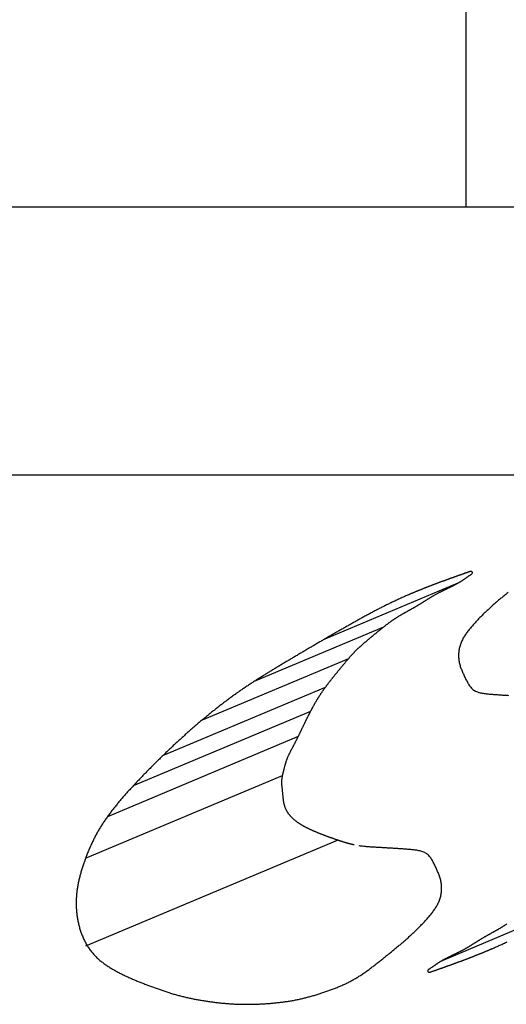
# Model space of a CAD drawing. Extents: x 0.8 to 33.8, y 0.5 to 21.5.
# Drawn here: x 24.8 to 25.2, y 3.8 to 4.8 of the extents above; entities that cross this region are included whole.
import ezdxf
from ezdxf.enums import TextEntityAlignment as Align

# ---------------------------------------------------------------- set-up
doc = ezdxf.new("R2010")
doc.units = 0
doc.header["$MEASUREMENT"] = 0
for name, color, linetype in [('4', 7, 'CONTINUOUS'), ('DIM', 2, 'CONTINUOUS'), ('READLINE', 1, 'CONTINUOUS'), ('TITLE', 1, 'CONTINUOUS'), ('TXT', 2, 'CONTINUOUS')]:
    doc.layers.add(name, color=color, linetype=linetype)
doc.styles.get("Standard").update_dxf_attribs({"font": 'monotxt.shx'})

# ---------------------------------------------------------------- blocks, each defined once
blk = doc.blocks.new('SDTIT00')
at = {"layer": 'DIM', "color": 2, "linetype": 'Continuous'}
for p, q in [((24.3187, 3.67805), (24.4429, 3.7302)), ((24.25352, 3.63891), (24.37345, 3.68927)), ((24.20413, 3.60247), (24.34074, 3.65983)), ((24.16769, 3.56951), (24.31913, 3.6331)), ((24.13985, 3.54114), (24.30529, 3.6106)), ((24.11571, 3.51235), (24.29371, 3.58709)), ((24.09506, 3.47326), (24.279, 3.5505)), ((24.09537, 3.39148), (24.33027, 3.49011)), ((24.55203, 3.42983), (24.42783, 3.37768))]:
    blk.add_line(p, q, dxfattribs=at)
for points in [[(24.47839, 3.39057), (24.48013, 3.39134, 0.001135), (24.48186, 3.39212, 0.00113), (24.48358, 3.39291, 0.001135), (24.48531, 3.39371, 0.00115), (24.48702, 3.39452, 0.001143), (24.48874, 3.39533, 0.001111)], [(24.48946, 3.72131, 0.000386), (24.48798, 3.72011, 0.000553), (24.48652, 3.71891, 0.000709), (24.48505, 3.7177, 0.000895), (24.48359, 3.71648, 0.00102), (24.48213, 3.71527, 0.001114), (24.48069, 3.71404, 0.001235), (24.47924, 3.71281, 0.001414), (24.47781, 3.71156, 0.001506), (24.47638, 3.71031, 0.001534), (24.47496, 3.70905, 0.001592), (24.47355, 3.70778, 0.001695), (24.47214, 3.7065, 0.001757), (24.47075, 3.70521, 0.001792), (24.46937, 3.70392, 0.001817), (24.46799, 3.70261, 0.001838), (24.46663, 3.70129, 0.001877), (24.46527, 3.69996, 0.001946), (24.46393, 3.69862, 0.002053), (24.46259, 3.69726, 0.002225), (24.46127, 3.6959, 0.002381), (24.45997, 3.69452, 0.002561), (24.45868, 3.69313, 0.002765), (24.4574, 3.69172, 0.003045), (24.45614, 3.6903, 0.003366), (24.45491, 3.68886, 0.003811), (24.45369, 3.6874, 0.004337), (24.45251, 3.68591, 0.005081), (24.45136, 3.6844, 0.006031), (24.45025, 3.68287, 0.007434), (24.44919, 3.68129, 0.008551), (24.44818, 3.67968, 0.009677), (24.44725, 3.67802, 0.010757), (24.44639, 3.67633, 0.012082), (24.44562, 3.6746, 0.013211), (24.44495, 3.67282, 0.014458), (24.44438, 3.67101, 0.015296), (24.44393, 3.66916, 0.015972), (24.4436, 3.66729, 0.015692), (24.44338, 3.66541, 0.014365), (24.44327, 3.66351, 0.013998), (24.44327, 3.66161, 0.014483), (24.44338, 3.65972, 0.014613), (24.4436, 3.65783, 0.01443), (24.44393, 3.65596, 0.014154), (24.44436, 3.65411, 0.013703), (24.44489, 3.65229, 0.013286), (24.44551, 3.6505, 0.012792), (24.44622, 3.64874, 0.009758), (24.44698, 3.647, 0.003378), (24.44775, 3.64526, 0.001182), (24.44853, 3.64353, 0.002599), (24.44933, 3.64181, 0.003549), (24.45016, 3.6401, 0.004277), (24.45103, 3.63841, 0.005758), (24.45194, 3.63675, 0.008372), (24.45292, 3.63512, 0.013018), (24.454, 3.63356, 0.020962), (24.45524, 3.63212, 0.027585), (24.45664, 3.63085, 0.035341), (24.45822, 3.6298, 0.035615), (24.45992, 3.62895, 0.028518), (24.4617, 3.62829, 0.023293), (24.46352, 3.62777, 0.017861), (24.46538, 3.62738, 0.013747), (24.46725, 3.62707, 0.009801), (24.46914, 3.62682, 0.007075), (24.47102, 3.62662, 0.004842), (24.47292, 3.62645, 0.003245), (24.47481, 3.6263, 0.001877), (24.4767, 3.62616, 0.001106), (24.47859, 3.62602, 0.000735), (24.48049, 3.62589, 0.000485), (24.48238, 3.62577, 0.000292), (24.48428, 3.62564, 0.000214), (24.48617, 3.62552, 0.00023), (24.48807, 3.6254, 0.000235), (24.48996, 3.62528, 0.000229)], [(24.34585, 3.4857), (24.345, 3.48589, -0.002288), (24.34415, 3.48609, -0.002322), (24.34331, 3.4863, -0.00229), (24.34246, 3.48651, -0.002185), (24.34162, 3.48673, -0.002044), (24.34078, 3.48696, -0.00183), (24.33994, 3.48719, -0.001724), (24.3391, 3.48743, -0.001698), (24.33826, 3.48768, -0.001609), (24.33743, 3.48793, -0.001436), (24.33659, 3.48818, -0.001305), (24.33576, 3.48844, -0.001181), (24.33493, 3.4887, -0.001109), (24.3341, 3.48897, -0.001071), (24.33327, 3.48924, -0.000984), (24.33244, 3.48951, -0.000823), (24.33162, 3.48979, -0.000707), (24.33079, 3.49006, -0.000606), (24.32996, 3.49034, -0.000538), (24.32914, 3.49062, -0.000488), (24.32831, 3.49091, -0.000458), (24.32749, 3.49119, -0.000442), (24.32667, 3.49148, -0.000454), (24.32584, 3.49176, -0.000498), (24.32502, 3.49205, -0.000542), (24.3242, 3.49234, -0.000597), (24.32338, 3.49263, -0.00063), (24.32256, 3.49293, -0.000651), (24.32174, 3.49323, -0.000657), (24.32092, 3.49353, -0.000651), (24.3201, 3.49383, -0.000653), (24.31929, 3.49413, -0.000662), (24.31847, 3.49444, -0.000682), (24.31765, 3.49474, -0.00072), (24.31684, 3.49505, -0.00077), (24.31602, 3.49537, -0.000846), (24.31521, 3.49568, -0.000887), (24.3144, 3.496, -0.000904), (24.31359, 3.49632, -0.000912), (24.31278, 3.49665, -0.000911), (24.31197, 3.49697, -0.000952), (24.31117, 3.49731, -0.001045), (24.31036, 3.49764, -0.001108), (24.30956, 3.49798, -0.001157), (24.30876, 3.49832, -0.00121), (24.30796, 3.49867, -0.00128), (24.30716, 3.49902, -0.001357), (24.30636, 3.49937, -0.001462), (24.30557, 3.49973, -0.00159), (24.30478, 3.50009, -0.001775), (24.30399, 3.50046, -0.001875), (24.3032, 3.50084, -0.001918), (24.30242, 3.50122, -0.001994), (24.30164, 3.50161, -0.002124), (24.30086, 3.50201, -0.002282), (24.30009, 3.50241, -0.002509), (24.29932, 3.50282, -0.002695), (24.29856, 3.50325, -0.00289), (24.2978, 3.50367, -0.003055), (24.29705, 3.50411, -0.003233), (24.2963, 3.50456, -0.003453), (24.29556, 3.50502, -0.003771), (24.29483, 3.50549, -0.003982), (24.2941, 3.50598, -0.004141), (24.29338, 3.50647, -0.004264), (24.29267, 3.50698, -0.004383), (24.29198, 3.5075, -0.004498), (24.29128, 3.50803, -0.004638), (24.29061, 3.50858, -0.004799), (24.28994, 3.50914, -0.005022), (24.28928, 3.50971, -0.005216), (24.28864, 3.5103, -0.005431), (24.288, 3.5109, -0.005661), (24.28739, 3.51152, -0.005964), (24.28679, 3.51215, -0.006315), (24.2862, 3.51279, -0.006806), (24.28564, 3.51346, -0.007285), (24.28509, 3.51414, -0.007879), (24.28457, 3.51483, -0.008315), (24.28407, 3.51555, -0.00871), (24.28359, 3.51628, -0.008931), (24.28315, 3.51703, -0.009034), (24.28273, 3.51779, -0.009175), (24.28234, 3.51857, -0.009392), (24.28198, 3.51937, -0.009294), (24.28165, 3.52017, -0.008857), (24.28134, 3.52099, -0.00846), (24.28107, 3.52182, -0.007998), (24.28082, 3.52265, -0.00756), (24.28059, 3.52349, -0.007032), (24.28039, 3.52434, -0.006742), (24.28021, 3.52519, -0.006614), (24.28005, 3.52605, -0.006169), (24.27992, 3.52691, -0.00529), (24.2798, 3.52778, -0.004416), (24.27969, 3.52864, -0.00332), (24.27959, 3.52951, -0.002433), (24.2795, 3.53037, -0.001529), (24.27942, 3.53124, -0.000968), (24.27933, 3.53211, -0.000608), (24.27925, 3.53298, -0.000342), (24.27917, 3.53384, -0.000105), (24.27909, 3.53471, 0.000067), (24.27901, 3.53558, 0.000218), (24.27893, 3.53645, 0.000379), (24.27885, 3.53732, 0.000591), (24.27876, 3.53818, 0.001009), (24.27867, 3.53905, 0.001739), (24.27857, 3.53992, 0.001406), (24.27847, 3.54078, -0.000077), (24.27838, 3.54165, -0.00246), (24.27829, 3.54252, -0.006357), (24.27824, 3.54339, -0.008839), (24.27822, 3.54426, -0.010559), (24.27824, 3.54513, -0.010995), (24.2783, 3.546, -0.010266), (24.27839, 3.54687, -0.008924), (24.2785, 3.54773, -0.006608), (24.27864, 3.54859, -0.00511), (24.27879, 3.54945, -0.004036), (24.27896, 3.5503, -0.003271), (24.27914, 3.55116, -0.002618), (24.27932, 3.55201, -0.002192), (24.27951, 3.55286, -0.001885), (24.27971, 3.55371, -0.00165), (24.27991, 3.55456, -0.001429), (24.28012, 3.5554, -0.001171), (24.28033, 3.55625, -0.00081), (24.28054, 3.5571, -0.000831), (24.28075, 3.55794, -0.00124), (24.28098, 3.55878, -0.001522), (24.2812, 3.55962, -0.001748), (24.28143, 3.56046, -0.002037), (24.28167, 3.5613, -0.002462), (24.28192, 3.56214, -0.002785), (24.28218, 3.56297, -0.003091), (24.28245, 3.5638, -0.003403), (24.28273, 3.56462, -0.003799), (24.28303, 3.56544, -0.004092), (24.28334, 3.56626, -0.004357), (24.28366, 3.56707, -0.00428), (24.284, 3.56787, -0.00384), (24.28434, 3.56867, -0.003511), (24.2847, 3.56947, -0.003208), (24.28507, 3.57026, -0.002925), (24.28545, 3.57104, -0.002589), (24.28583, 3.57182, -0.002231), (24.28623, 3.5726, -0.00176), (24.28662, 3.57338, -0.001435), (24.28702, 3.57415, -0.001174), (24.28742, 3.57493, -0.000931), (24.28783, 3.5757, -0.000643), (24.28824, 3.57647, -0.00039), (24.28865, 3.57724, -0.000105), (24.28905, 3.57801, 0.000069), (24.28946, 3.57878, 0.000175), (24.28987, 3.57955, 0.000326), (24.29028, 3.58032, 0.000559), (24.29068, 3.58109, 0.000649), (24.29108, 3.58187, 0.00062), (24.29148, 3.58264, 0.000722), (24.29188, 3.58342, 0.000982), (24.29227, 3.5842, 0.001021), (24.29266, 3.58497, 0.00085), (24.29305, 3.58575, 0.000734), (24.29344, 3.58654, 0.000643), (24.29382, 3.58732, 0.000611), (24.2942, 3.5881, 0.00063), (24.29459, 3.58889, 0.000512), (24.29496, 3.58967, 0.000225), (24.29534, 3.59046, 0.000174), (24.29572, 3.59124, 0.000346), (24.2961, 3.59203, 0.000307), (24.29647, 3.59281, 0.000047), (24.29685, 3.5936, -0.000041), (24.29723, 3.59439, 0.00002), (24.2976, 3.59517, -0.000012), (24.29798, 3.59596, -0.000148), (24.29836, 3.59674, -0.000227), (24.29874, 3.59753, -0.00027), (24.29912, 3.59831, -0.000302), (24.2995, 3.5991, -0.000331), (24.29988, 3.59988, -0.000383), (24.30026, 3.60067, -0.000471), (24.30064, 3.60145, -0.000503), (24.30103, 3.60223, -0.000485), (24.30141, 3.60301, -0.000531), (24.3018, 3.60379, -0.000653), (24.3022, 3.60457, -0.000589), (24.30259, 3.60535, -0.000323), (24.30298, 3.60613, -0.00036), (24.30338, 3.6069, -0.000711), (24.30377, 3.60768, -0.000703), (24.30417, 3.60845, -0.000334), (24.30457, 3.60923, -0.000294), (24.30497, 3.61, -0.000573), (24.30538, 3.61077, -0.00066), (24.30578, 3.61155, -0.000577), (24.30619, 3.61232, -0.000642), (24.3066, 3.61309, -0.000871), (24.30701, 3.61385, -0.000969), (24.30743, 3.61462, -0.000962), (24.30784, 3.61539, -0.000978), (24.30826, 3.61615, -0.001022), (24.30869, 3.61691, -0.001139), (24.30912, 3.61767, -0.001361), (24.30955, 3.61843, -0.001388), (24.30999, 3.61918, -0.001226), (24.31043, 3.61993, -0.001236), (24.31087, 3.62068, -0.001421), (24.31132, 3.62143, -0.001535), (24.31177, 3.62217, -0.001606), (24.31223, 3.62292, -0.001579), (24.31269, 3.62365, -0.00145), (24.31316, 3.62439, -0.001414), (24.31363, 3.62512, -0.001461), (24.31411, 3.62585, -0.001461), (24.31459, 3.62658, -0.001413), (24.31507, 3.62731, -0.001363), (24.31556, 3.62803, -0.001297), (24.31605, 3.62875, -0.001257), (24.31655, 3.62947, -0.001235), (24.31704, 3.63018, -0.001221), (24.31755, 3.63089, -0.001213), (24.31805, 3.6316, -0.001207), (24.31856, 3.63231, -0.001201), (24.31907, 3.63302, -0.001162), (24.31959, 3.63372, -0.001079), (24.32011, 3.63442, -0.001059), (24.32063, 3.63512, -0.001096), (24.32115, 3.63582, -0.001102), (24.32168, 3.63651, -0.001079), (24.32221, 3.6372, -0.001004), (24.32274, 3.63789, -0.000858), (24.32328, 3.63858, -0.000788), (24.32382, 3.63927, -0.000774), (24.32436, 3.63995, -0.000726), (24.3249, 3.64063, -0.00063), (24.32544, 3.64131, -0.000574), (24.32598, 3.642, -0.000542), (24.32653, 3.64267, -0.000528), (24.32708, 3.64335, -0.000528), (24.32763, 3.64403, -0.000475), (24.32818, 3.64471, -0.000356), (24.32873, 3.64538, -0.000279), (24.32928, 3.64606, -0.000227), (24.32983, 3.64673, -0.000198), (24.33038, 3.64741, -0.000187), (24.33094, 3.64808, -0.000185), (24.33149, 3.64875, -0.00019), (24.33205, 3.64942, -0.000137), (24.3326, 3.6501, -0.000011), (24.33315, 3.65077, 0.000017), (24.33371, 3.65144, -0.000046), (24.33426, 3.65212, -0.000105), (24.33482, 3.65279, -0.000177), (24.33537, 3.65346, -0.000219), (24.33593, 3.65413, -0.000245), (24.33649, 3.6548, -0.000295), (24.33704, 3.65547, -0.000385), (24.3376, 3.65614, -0.000453), (24.33816, 3.65681, -0.000515), (24.33872, 3.65747, -0.000579), (24.33929, 3.65814, -0.000659), (24.33985, 3.6588, -0.000743), (24.34042, 3.65946, -0.000851), (24.34099, 3.66012, -0.000938), (24.34156, 3.66078, -0.001029), (24.34214, 3.66144, -0.001132), (24.34271, 3.66209, -0.001274), (24.3433, 3.66274, -0.00143), (24.34388, 3.66338, -0.001642), (24.34447, 3.66403, -0.00179), (24.34507, 3.66466, -0.001913), (24.34567, 3.66529, -0.001987), (24.34627, 3.66592, -0.00203), (24.34688, 3.66654, -0.00204), (24.3475, 3.66716, -0.00202), (24.34812, 3.66777, -0.001969), (24.34874, 3.66838, -0.001873), (24.34937, 3.66899, -0.001857), (24.35001, 3.66958, -0.001915), (24.35065, 3.67018, -0.001859), (24.35129, 3.67077, -0.001673), (24.35193, 3.67135, -0.001488), (24.35258, 3.67193, -0.001257), (24.35324, 3.67251, -0.001121), (24.35389, 3.67308, -0.001046), (24.35455, 3.67366, -0.000901), (24.35521, 3.67423, -0.000649), (24.35587, 3.6748, -0.000567), (24.35653, 3.67536, -0.000635), (24.35719, 3.67593, -0.000653), (24.35786, 3.67649, -0.000628), (24.35852, 3.67706, -0.000539), (24.35919, 3.67762, -0.000364), (24.35986, 3.67818, -0.000339), (24.36053, 3.67874, -0.000458), (24.3612, 3.67929, -0.00046), (24.36187, 3.67985, -0.000345), (24.36254, 3.68041, -0.000291), (24.36321, 3.68096, -0.000286), (24.36388, 3.68152, -0.000252), (24.36455, 3.68207, -0.00018), (24.36523, 3.68262, -0.000149), (24.3659, 3.68318, -0.000153), (24.36658, 3.68373, -0.000213), (24.36725, 3.68428, -0.000344), (24.36793, 3.68483, -0.000377), (24.3686, 3.68538, -0.000319), (24.36928, 3.68593, -0.000316), (24.36996, 3.68648, -0.000366), (24.37064, 3.68703, -0.000439), (24.37132, 3.68757, -0.000551), (24.372, 3.68812, -0.00058), (24.37268, 3.68866, -0.000532), (24.37336, 3.6892, -0.000572), (24.37405, 3.68974, -0.000709), (24.37473, 3.69028, -0.000814), (24.37542, 3.69081, -0.000914), (24.37611, 3.69134, -0.000983), (24.37681, 3.69187, -0.001039), (24.3775, 3.6924, -0.00115), (24.3782, 3.69292, -0.001345), (24.3789, 3.69344, -0.001439), (24.3796, 3.69396, -0.001458), (24.38031, 3.69447, -0.001556), (24.38102, 3.69497, -0.001756), (24.38173, 3.69547, -0.001887), (24.38245, 3.69597, -0.001982), (24.38317, 3.69646, -0.001973), (24.38389, 3.69694, -0.001859), (24.38462, 3.69742, -0.001856), (24.38536, 3.69789, -0.001965), (24.38609, 3.69836, -0.001977), (24.38683, 3.69882, -0.001895), (24.38757, 3.69928, -0.001796), (24.38832, 3.69973, -0.001655), (24.38907, 3.70017, -0.001567), (24.38982, 3.70061, -0.001512), (24.39058, 3.70105, -0.001336), (24.39133, 3.70148, -0.000994), (24.39209, 3.70191, -0.000811), (24.39285, 3.70234, -0.00074), (24.39361, 3.70277, -0.000597), (24.39437, 3.70319, -0.000346), (24.39513, 3.70361, -0.00022), (24.3959, 3.70404, -0.000185), (24.39666, 3.70446, -0.000056), (24.39742, 3.70488, 0.000198), (24.39818, 3.70531, 0.00031), (24.39894, 3.70573, 0.000309), (24.3997, 3.70616, 0.000399), (24.40046, 3.70658, 0.000602), (24.40122, 3.70701, 0.000783), (24.40198, 3.70744, 0.000988), (24.40273, 3.70788, 0.001072), (24.40349, 3.70832, 0.001055), (24.40424, 3.70876, 0.001056), (24.40499, 3.7092, 0.001076), (24.40574, 3.70965, 0.00103), (24.40648, 3.7101, 0.000906), (24.40723, 3.71056, 0.000803), (24.40797, 3.71101, 0.000695), (24.40871, 3.71147, 0.000649), (24.40945, 3.71193, 0.000655), (24.41019, 3.71239, 0.000537), (24.41093, 3.71285, 0.000268), (24.41167, 3.71332, 0.000151), (24.41241, 3.71378, 0.000158), (24.41315, 3.71425, 0.00004), (24.41388, 3.71471, -0.000232), (24.41462, 3.71517, -0.000409), (24.41536, 3.71563, -0.000534), (24.4161, 3.71609, -0.000702), (24.41684, 3.71655, -0.000954), (24.41759, 3.717, -0.001177), (24.41833, 3.71745, -0.001429), (24.41908, 3.7179, -0.001574), (24.41984, 3.71834, -0.00165), (24.42059, 3.71878, -0.00173), (24.42135, 3.71921, -0.001833), (24.42211, 3.71963, -0.001859), (24.42288, 3.72005, -0.001815), (24.42364, 3.72046, -0.001764), (24.42441, 3.72087, -0.001691), (24.42519, 3.72127, -0.001578), (24.42596, 3.72167, -0.001394), (24.42674, 3.72206, -0.001194), (24.42752, 3.72246, -0.000927), (24.4283, 3.72284, -0.000738), (24.42908, 3.72323, -0.000579), (24.42986, 3.72361, -0.000467), (24.43064, 3.724, -0.000373), (24.43143, 3.72438, -0.000263), (24.43221, 3.72476, -0.000108), (24.43299, 3.72514, -0.000012), (24.43378, 3.72552, 0.000048), (24.43456, 3.72591, 0.000178), (24.43535, 3.72629, 0.000413), (24.43613, 3.72667, 0.000589), (24.43691, 3.72706, 0.000753), (24.43769, 3.72745, 0.000939), (24.43847, 3.72784, 0.001196), (24.43924, 3.72824, 0.001393), (24.44002, 3.72864, 0.001582), (24.44079, 3.72904, 0.001834), (24.44156, 3.72946, 0.002212), (24.44232, 3.72988, 0.002472), (24.44308, 3.7303, 0.00268), (24.44383, 3.73074, 0.002934), (24.44458, 3.73119, 0.003299), (24.44533, 3.73164, 0.003438), (24.44606, 3.73211, 0.003387), (24.44679, 3.73258, 0.003155), (24.44752, 3.73307, 0.00268), (24.44824, 3.73356, 0.002194), (24.44896, 3.73406, 0.00157), (24.44967, 3.73456, 0.001034), (24.45038, 3.73506, 0.00045), (24.45109, 3.73556, -0.000623), (24.45181, 3.73606, -0.002455), (24.45253, 3.73655, -0.002926), (24.45325, 3.73703, -0.002208), (24.45398, 3.73751, -0.002627), (24.45472, 3.73798, -0.004081), (24.45546, 3.73847, 0.029103), (24.45601, 3.73913, 0.11625), (24.45616, 3.74001, 0.124472), (24.45587, 3.74075, 0.179794), (24.45514, 3.74099, 0.184298), (24.45423, 3.74088, 0.056759), (24.45337, 3.74064, 0.024689), (24.45256, 3.74037, 0.005393), (24.45174, 3.74009, -0.002386), (24.45091, 3.73981, 0.000989), (24.45009, 3.73952, 0.001904), (24.44926, 3.73923, 0.000586), (24.44844, 3.73895, 0.000068), (24.44762, 3.73866, 0.000225), (24.4468, 3.73837, 0.000236), (24.44598, 3.73807, 0.000105), (24.44515, 3.73778, 0.000048), (24.44433, 3.73749, 0.000049), (24.44351, 3.7372, 0.000045), (24.44269, 3.73691, 0.000033), (24.44187, 3.73662, 0.000044), (24.44105, 3.73632, 0.00008), (24.44023, 3.73603, 0.000109), (24.43941, 3.73574, 0.00014), (24.43858, 3.73545, 0.00016), (24.43776, 3.73515, 0.000172), (24.43694, 3.73486, 0.000177), (24.43612, 3.73456, 0.000174), (24.4353, 3.73427, 0.000173), (24.43448, 3.73397, 0.000173), (24.43366, 3.73367, 0.000174), (24.43285, 3.73338, 0.000177), (24.43203, 3.73308, 0.000184), (24.43121, 3.73278, 0.000196), (24.43039, 3.73248, 0.000206), (24.42957, 3.73218, 0.000216), (24.42875, 3.73188, 0.000226), (24.42793, 3.73158, 0.000238), (24.42712, 3.73128, 0.000245), (24.4263, 3.73098, 0.000251), (24.42548, 3.73067, 0.000255), (24.42467, 3.73037, 0.000257), (24.42385, 3.73006, 0.00026), (24.42303, 3.72976, 0.000263), (24.42222, 3.72945, 0.000266), (24.4214, 3.72914, 0.000269), (24.42059, 3.72883, 0.000272), (24.41977, 3.72852, 0.000275), (24.41896, 3.72821, 0.000279), (24.41814, 3.7279, 0.000283), (24.41733, 3.72759, 0.000286), (24.41652, 3.72727, 0.00029), (24.4157, 3.72696, 0.000293), (24.41489, 3.72664, 0.000296), (24.41408, 3.72633, 0.000301), (24.41327, 3.72601, 0.000309), (24.41246, 3.72569, 0.000319), (24.41164, 3.72537, 0.000334), (24.41083, 3.72505, 0.000347), (24.41002, 3.72473, 0.00036), (24.40921, 3.72441, 0.000372), (24.4084, 3.72408, 0.000386), (24.4076, 3.72376, 0.000399), (24.40679, 3.72343, 0.000412), (24.40598, 3.7231, 0.000418), (24.40517, 3.72277, 0.000417), (24.40437, 3.72244, 0.000414), (24.40356, 3.72211, 0.00041), (24.40276, 3.72178, 0.000412), (24.40195, 3.72144, 0.000418), (24.40115, 3.7211, 0.000405), (24.40034, 3.72077, 0.000377), (24.39955, 3.72043, 0.000414), (24.39874, 3.72009, 0.000491), (24.39791, 3.71974, 0.000372), (24.39713, 3.7194, 0.000131), (24.39643, 3.7191, 0.00052), (24.39553, 3.71871, 0.000888), (24.39415, 3.71811, 0.000434), (24.39234, 3.71732, 0.00023)], [(24.39234, 3.71732), (24.3906, 3.71655, 0.00113), (24.38887, 3.71576, 0.001126), (24.38715, 3.71497, 0.00113), (24.38542, 3.71418, 0.001143), (24.3837, 3.71337, 0.001137), (24.38199, 3.71256, 0.00111), (24.38028, 3.71174, 0.001086), (24.37857, 3.71091, 0.001059), (24.37686, 3.71007, 0.001031), (24.37516, 3.70923, 0.000995), (24.37347, 3.70838, 0.000963), (24.37177, 3.70752, 0.000926), (24.37008, 3.70666, 0.0009), (24.36839, 3.70579, 0.000879), (24.36671, 3.70492, 0.00086), (24.36502, 3.70404, 0.000839), (24.36334, 3.70315, 0.000809), (24.36167, 3.70226, 0.000761), (24.35999, 3.70137, 0.000719), (24.35832, 3.70047, 0.000671), (24.35665, 3.69956, 0.000636), (24.35498, 3.69865, 0.000607), (24.35332, 3.69774, 0.000581), (24.35166, 3.69682, 0.00055), (24.35, 3.6959, 0.000513), (24.34834, 3.69498, 0.000462), (24.34668, 3.69405, 0.000418), (24.34502, 3.69312, 0.000371), (24.34337, 3.69219, 0.000336), (24.34172, 3.69126, 0.000304), (24.34006, 3.69032, 0.000277), (24.33841, 3.68939, 0.000249), (24.33676, 3.68845, 0.00023), (24.33511, 3.68751, 0.000216), (24.33347, 3.68657, 0.000205), (24.33182, 3.68562, 0.000194), (24.33017, 3.68468, 0.000189), (24.32852, 3.68373, 0.00019), (24.32688, 3.68279, 0.00019), (24.32523, 3.68184, 0.000187), (24.32359, 3.68089, 0.000183), (24.32195, 3.67994, 0.000176), (24.3203, 3.67899, 0.000172), (24.31866, 3.67804, 0.00017), (24.31702, 3.67708, 0.000171), (24.31538, 3.67613, 0.000175), (24.31374, 3.67517, 0.000174), (24.3121, 3.67421, 0.000167), (24.31046, 3.67326, 0.000156), (24.30882, 3.6723, 0.000138), (24.30718, 3.67134, 0.000127), (24.30554, 3.67037, 0.00012), (24.30391, 3.66941, 0.000116), (24.30227, 3.66845, 0.000113), (24.30063, 3.66749, 0.000111), (24.299, 3.66652, 0.00011), (24.29736, 3.66556, 0.00011), (24.29573, 3.66459, 0.00011), (24.29409, 3.66363, 0.000109), (24.29246, 3.66266, 0.000105), (24.29083, 3.66169, 0.000101), (24.28919, 3.66073, 0.000094), (24.28756, 3.65976, 0.000101), (24.28593, 3.65879, 0.000123), (24.2843, 3.65782, 0.000144), (24.28267, 3.65685, 0.000171), (24.28103, 3.65587, 0.000199), (24.27941, 3.6549, 0.000234), (24.27778, 3.65392, 0.000267), (24.27615, 3.65295, 0.000304), (24.27452, 3.65197, 0.000337), (24.2729, 3.65098, 0.000372), (24.27127, 3.65, 0.000403), (24.26965, 3.64901, 0.000439), (24.26803, 3.64802, 0.000468), (24.26641, 3.64703, 0.000497), (24.2648, 3.64603, 0.000523), (24.26318, 3.64503, 0.000552), (24.26157, 3.64403, 0.000582), (24.25996, 3.64302, 0.000621), (24.25836, 3.64201, 0.000655), (24.25675, 3.64099, 0.000693), (24.25515, 3.63997, 0.000725), (24.25355, 3.63895, 0.000758), (24.25196, 3.63792, 0.000788), (24.25037, 3.63688, 0.000822), (24.24878, 3.63584, 0.000853), (24.2472, 3.63479, 0.00089), (24.24562, 3.63374, 0.000923), (24.24404, 3.63268, 0.00096), (24.24247, 3.63162, 0.000998), (24.2409, 3.63055, 0.001045), (24.23934, 3.62947, 0.001079), (24.23778, 3.62839, 0.001111), (24.23623, 3.62729, 0.001115), (24.23468, 3.6262, 0.001091), (24.23313, 3.62509, 0.001075), (24.23159, 3.62398, 0.001063), (24.23006, 3.62286, 0.001058), (24.22853, 3.62174, 0.001059), (24.227, 3.6206, 0.001055), (24.22548, 3.61947, 0.001044), (24.22397, 3.61832, 0.001027), (24.22246, 3.61717, 0.000998), (24.22095, 3.61602, 0.000978), (24.21945, 3.61485, 0.000961), (24.21795, 3.61369, 0.000951), (24.21646, 3.61251, 0.000944), (24.21497, 3.61133, 0.000936), (24.21349, 3.61015, 0.000923), (24.21201, 3.60896, 0.000911), (24.21054, 3.60776, 0.000897), (24.20906, 3.60656, 0.000881), (24.2076, 3.60536, 0.00086), (24.20614, 3.60415, 0.000839), (24.20468, 3.60293, 0.000812), (24.20322, 3.60171, 0.000798), (24.20177, 3.60049, 0.000793), (24.20033, 3.59926, 0.000792), (24.19888, 3.59802, 0.000794), (24.19744, 3.59678, 0.000782), (24.19601, 3.59554, 0.000755), (24.19458, 3.59429, 0.000731), (24.19315, 3.59304, 0.000704), (24.19173, 3.59178, 0.000689), (24.19031, 3.59053, 0.000684), (24.18889, 3.58926, 0.00068), (24.18748, 3.58799, 0.000676), (24.18607, 3.58672, 0.000677), (24.18466, 3.58545, 0.000684), (24.18326, 3.58417, 0.000687), (24.18186, 3.58289, 0.000686), (24.18046, 3.5816, 0.000678), (24.17907, 3.58031, 0.00066), (24.17768, 3.57902, 0.000649), (24.17629, 3.57772, 0.000643), (24.17491, 3.57642, 0.000644), (24.17353, 3.57511, 0.000652), (24.17216, 3.5738, 0.00065), (24.17078, 3.57249, 0.00064), (24.16941, 3.57118, 0.000625), (24.16805, 3.56986, 0.000602), (24.16669, 3.56853, 0.000592), (24.16533, 3.56721, 0.000591), (24.16397, 3.56588, 0.000593), (24.16262, 3.56455, 0.000597), (24.16127, 3.56321, 0.000596), (24.15992, 3.56188, 0.000589), (24.15858, 3.56053, 0.000583), (24.15724, 3.55919, 0.000575), (24.1559, 3.55784, 0.000566), (24.15456, 3.55649, 0.000551), (24.15323, 3.55514, 0.000543), (24.1519, 3.55378, 0.000538), (24.15058, 3.55242, 0.00055), (24.14926, 3.55106, 0.000581), (24.14794, 3.54969, 0.00061), (24.14662, 3.54832, 0.000643), (24.14531, 3.54695, 0.000678), (24.144, 3.54558, 0.000725), (24.1427, 3.5442, 0.000763), (24.1414, 3.54281, 0.000801), (24.1401, 3.54142, 0.000831), (24.13881, 3.54003, 0.00086), (24.13753, 3.53863, 0.000896), (24.13625, 3.53723, 0.000949), (24.13497, 3.53582, 0.001001), (24.1337, 3.53441, 0.001066), (24.13244, 3.53299, 0.001124), (24.13118, 3.53157, 0.001192), (24.12994, 3.53014, 0.001253), (24.12869, 3.5287, 0.001324), (24.12746, 3.52726, 0.001392), (24.12624, 3.52581, 0.001472), (24.12502, 3.52435, 0.001553), (24.12381, 3.52289, 0.001655), (24.12261, 3.52141, 0.001762), (24.12143, 3.51993, 0.001899), (24.12025, 3.51844, 0.002034), (24.11909, 3.51694, 0.0022), (24.11794, 3.51543, 0.00235), (24.11681, 3.5139, 0.002523), (24.11569, 3.51237, 0.002642), (24.11459, 3.51082, 0.002739), (24.11351, 3.50926, 0.00281), (24.11244, 3.50769, 0.002873), (24.1114, 3.5061, 0.002916), (24.11037, 3.50451, 0.002953), (24.10936, 3.5029, 0.003004), (24.10837, 3.50128, 0.003084), (24.1074, 3.49965, 0.003122), (24.10645, 3.498, 0.00313), (24.10553, 3.49635, 0.003131), (24.10462, 3.49468, 0.003126), (24.10373, 3.493, 0.003118), (24.10287, 3.49131, 0.003104), (24.10203, 3.48961, 0.003041), (24.1012, 3.4879, 0.002915), (24.1004, 3.48617, 0.002841), (24.09962, 3.48445, 0.002802), (24.09885, 3.48271, 0.002697), (24.09811, 3.48096, 0.0025), (24.09738, 3.47921, 0.002384), (24.09666, 3.47745, 0.002319), (24.09597, 3.47568, 0.002334), (24.09529, 3.47391, 0.002432), (24.09463, 3.47213, 0.002487), (24.09398, 3.47034, 0.002512), (24.09336, 3.46855, 0.002578), (24.09275, 3.46675, 0.002702), (24.09217, 3.46495, 0.002797), (24.0916, 3.46313, 0.002887), (24.09106, 3.46131, 0.002988), (24.09053, 3.45949, 0.003125), (24.09004, 3.45766, 0.003242), (24.08956, 3.45582, 0.003368), (24.08911, 3.45397, 0.003514), (24.08869, 3.45212, 0.003716), (24.0883, 3.45026, 0.003927), (24.08794, 3.4484, 0.004204), (24.0876, 3.44653, 0.004411), (24.08731, 3.44466, 0.004602), (24.08705, 3.44278, 0.004745), (24.08682, 3.44089, 0.004878), (24.08664, 3.439, 0.004989), (24.08648, 3.43711, 0.005108), (24.08638, 3.43521, 0.005236), (24.08631, 3.43331, 0.005406), (24.08628, 3.43142, 0.005486), (24.08629, 3.42952, 0.005495), (24.08635, 3.42762, 0.005561), (24.08645, 3.42572, 0.0057), (24.08659, 3.42383, 0.005728), (24.08678, 3.42194, 0.005653), (24.08701, 3.42006, 0.005652), (24.08728, 3.41818, 0.005725), (24.0876, 3.41631, 0.005752), (24.08796, 3.41444, 0.005739), (24.08836, 3.41258, 0.005796), (24.0888, 3.41074, 0.005939), (24.08929, 3.4089, 0.006029), (24.08983, 3.40708, 0.006087), (24.09041, 3.40528, 0.006211), (24.09103, 3.40348, 0.006433), (24.0917, 3.40171, 0.006578), (24.09242, 3.39995, 0.006685), (24.09319, 3.39821, 0.006838), (24.094, 3.3965, 0.007075), (24.09487, 3.39481, 0.007368), (24.09578, 3.39314, 0.007796), (24.09675, 3.39151, 0.0081), (24.09777, 3.38991, 0.00836), (24.09885, 3.38834, 0.008555), (24.09998, 3.38682, 0.008736), (24.10116, 3.38533, 0.008806), (24.10239, 3.38389, 0.008786), (24.10368, 3.38249, 0.008651), (24.10501, 3.38113, 0.008365), (24.10638, 3.37983, 0.008111), (24.1078, 3.37856, 0.007821), (24.10925, 3.37734, 0.007436), (24.11074, 3.37616, 0.006855), (24.11226, 3.37502, 0.006321), (24.11381, 3.37392, 0.005696), (24.11538, 3.37286, 0.005242), (24.11697, 3.37182, 0.00484), (24.11858, 3.37082, 0.004511), (24.12021, 3.36984, 0.00417), (24.12185, 3.36889, 0.003867), (24.12351, 3.36796, 0.003523), (24.12518, 3.36706, 0.003308), (24.12686, 3.36618, 0.003167), (24.12855, 3.36532, 0.002993), (24.13026, 3.36448, 0.002743), (24.13197, 3.36366, 0.002579), (24.13369, 3.36285, 0.00246), (24.13542, 3.36206, 0.002331), (24.13715, 3.36129, 0.002159), (24.13889, 3.36053, 0.00203), (24.14064, 3.35979, 0.001911), (24.14239, 3.35906, 0.001788), (24.14415, 3.35834, 0.001631), (24.14591, 3.35763, 0.00151), (24.14767, 3.35693, 0.001392), (24.14944, 3.35624, 0.001287), (24.15122, 3.35556, 0.001168), (24.15299, 3.35489, 0.001054), (24.15477, 3.35423, 0.000916), (24.15655, 3.35357, 0.000797), (24.15833, 3.35292, 0.000664), (24.16012, 3.35227, 0.000709), (24.16191, 3.35163, 0.000943), (24.16369, 3.35099, 0.001118), (24.16549, 3.35036, 0.001279), (24.16728, 3.34975, 0.001431), (24.16908, 3.34914, 0.001614), (24.17088, 3.34855, 0.001744), (24.17269, 3.34797, 0.001853), (24.1745, 3.3474, 0.001963), (24.17632, 3.34685, 0.002103), (24.17814, 3.34631, 0.002186), (24.17997, 3.34579, 0.002235), (24.1818, 3.34529, 0.002274), (24.18363, 3.3448, 0.002313), (24.18547, 3.34433, 0.002347), (24.18732, 3.34388, 0.002383), (24.18917, 3.34345, 0.002336), (24.19102, 3.34303, 0.002192), (24.19288, 3.34263, 0.002081), (24.19473, 3.34224, 0.001975), (24.19659, 3.34187, 0.0019), (24.19846, 3.34151, 0.001838), (24.20033, 3.34117, 0.0018), (24.2022, 3.34084, 0.001776), (24.20407, 3.34052, 0.00175), (24.20594, 3.34022, 0.001716), (24.20782, 3.33993, 0.001686), (24.2097, 3.33965, 0.001652), (24.21158, 3.33938, 0.001649), (24.21346, 3.33913, 0.001678), (24.21534, 3.33889, 0.001695), (24.21723, 3.33866, 0.001705), (24.21911, 3.33844, 0.001731), (24.221, 3.33824, 0.001778), (24.22289, 3.33805, 0.001827), (24.22478, 3.33788, 0.001889), (24.22667, 3.33772, 0.001927), (24.22857, 3.33758, 0.001952), (24.23046, 3.33745, 0.001981), (24.23235, 3.33733, 0.002021), (24.23425, 3.33723, 0.00204), (24.23615, 3.33715, 0.002044), (24.23804, 3.33708, 0.002032), (24.23994, 3.33703, 0.002002), (24.24184, 3.33699, 0.001996), (24.24374, 3.33697, 0.002012), (24.24564, 3.33696, 0.00199), (24.24754, 3.33697, 0.001923), (24.24943, 3.33699, 0.001855), (24.25133, 3.33703, 0.001769), (24.25323, 3.33708, 0.001718), (24.25513, 3.33714, 0.00169), (24.25703, 3.33722, 0.001676), (24.25892, 3.33731, 0.001674), (24.26082, 3.33741, 0.001684), (24.26271, 3.33752, 0.00171), (24.26461, 3.33765, 0.001747), (24.2665, 3.33779, 0.001805), (24.26839, 3.33794, 0.001853), (24.27029, 3.33811, 0.001902), (24.27218, 3.3383, 0.001938), (24.27406, 3.3385, 0.001971), (24.27595, 3.33871, 0.002014), (24.27783, 3.33894, 0.002078), (24.27972, 3.33918, 0.002154), (24.2816, 3.33944, 0.002261), (24.28347, 3.33972, 0.002326), (24.28535, 3.34002, 0.002365), (24.28722, 3.34034, 0.002445), (24.28909, 3.34067, 0.002585), (24.29096, 3.34102, 0.002653), (24.29282, 3.3414, 0.002665), (24.29468, 3.34179, 0.002622), (24.29653, 3.3422, 0.002513), (24.29838, 3.34263, 0.002461), (24.30022, 3.34308, 0.002454), (24.30206, 3.34355, 0.002406), (24.3039, 3.34403, 0.002306), (24.30573, 3.34454, 0.002239), (24.30756, 3.34505, 0.002186), (24.30938, 3.34559, 0.002149), (24.3112, 3.34614, 0.002118), (24.31301, 3.3467, 0.002079), (24.31482, 3.34728, 0.002021), (24.31662, 3.34787, 0.001995), (24.31842, 3.34848, 0.001997), (24.32021, 3.3491, 0.001943), (24.322, 3.34974, 0.001819), (24.32379, 3.35039, 0.001834), (24.32557, 3.35105, 0.001992), (24.32734, 3.35173, 0.002202), (24.32911, 3.35243, 0.002518), (24.33086, 3.35314, 0.002749), (24.33262, 3.35387, 0.002956), (24.33436, 3.35463, 0.003166), (24.33609, 3.3554, 0.003433), (24.33781, 3.35621, 0.00362), (24.33952, 3.35704, 0.003776), (24.34122, 3.35789, 0.003899), (24.3429, 3.35877, 0.004019), (24.34456, 3.35968, 0.004073), (24.34622, 3.36061, 0.004073), (24.34785, 3.36158, 0.004065), (24.34947, 3.36257, 0.004045), (24.35108, 3.36358, 0.00388), (24.35267, 3.36462, 0.003527), (24.35424, 3.36568, 0.003216), (24.35581, 3.36676, 0.002869), (24.35735, 3.36786, 0.002598), (24.35889, 3.36897, 0.002334), (24.36042, 3.37009, 0.002096), (24.36194, 3.37123, 0.001821), (24.36345, 3.37238, 0.001622), (24.36496, 3.37354, 0.001448), (24.36646, 3.3747, 0.001282), (24.36795, 3.37587, 0.00108), (24.36944, 3.37705, 0.000901), (24.37093, 3.37824, 0.000698), (24.37241, 3.37942, 0.000539), (24.37389, 3.38061, 0.000383), (24.37537, 3.3818, 0.00024), (24.37684, 3.383, 0.000072), (24.37832, 3.38419, 0.000082), (24.3798, 3.38538, 0.000273), (24.38127, 3.38658, 0.000439), (24.38274, 3.38778, 0.000624), (24.38421, 3.38898, 0.00074), (24.38568, 3.39019, 0.000816), (24.38714, 3.3914, 0.000949), (24.38859, 3.39262, 0.001171), (24.39004, 3.39385, 0.001304), (24.39148, 3.39508, 0.00138), (24.39292, 3.39632, 0.001445), (24.39435, 3.39757, 0.001515), (24.39577, 3.39883, 0.001608), (24.39718, 3.4001, 0.001748), (24.39858, 3.40138, 0.001789), (24.39998, 3.40267, 0.001743), (24.40136, 3.40397, 0.001752), (24.40274, 3.40528, 0.001821), (24.4041, 3.4066, 0.001907), (24.40546, 3.40793, 0.002031), (24.4068, 3.40927, 0.002119), (24.40813, 3.41062, 0.002194), (24.40945, 3.41199, 0.002318), (24.41076, 3.41337, 0.002522), (24.41205, 3.41476, 0.002746), (24.41333, 3.41616, 0.003048), (24.41458, 3.41759, 0.003392), (24.41582, 3.41903, 0.003866), (24.41703, 3.42049, 0.00437), (24.41822, 3.42197, 0.005032), (24.41937, 3.42348, 0.005973), (24.42048, 3.42502, 0.007438), (24.42154, 3.4266, 0.008579), (24.42254, 3.42821, 0.009696), (24.42348, 3.42986, 0.01076), (24.42434, 3.43156, 0.012056), (24.42511, 3.43329, 0.01319), (24.42578, 3.43507, 0.014476), (24.42635, 3.43688, 0.015313), (24.4268, 3.43872, 0.015946), (24.42713, 3.44059, 0.015685), (24.42735, 3.44248, 0.014449), (24.42746, 3.44437, 0.014053), (24.42746, 3.44627, 0.014379), (24.42735, 3.44817, 0.01451), (24.42713, 3.45005, 0.01449), (24.4268, 3.45192, 0.014244), (24.42637, 3.45377, 0.013703), (24.42584, 3.45559, 0.013253), (24.42521, 3.45739, 0.01277), (24.4245, 3.45915, 0.009751), (24.42375, 3.46089, 0.003392), (24.42298, 3.46262, 0.001182), (24.4222, 3.46435, 0.002542), (24.4214, 3.46608, 0.003524), (24.42057, 3.46778, 0.004383), (24.4197, 3.46947, 0.005839), (24.41879, 3.47114, 0.008262), (24.41781, 3.47277, 0.012909), (24.41673, 3.47432, 0.021044), (24.41549, 3.47577, 0.027686), (24.41409, 3.47704, 0.035288), (24.41251, 3.47809, 0.035548), (24.41081, 3.47894, 0.028577), (24.40903, 3.4796, 0.023347), (24.40721, 3.48011, 0.01778), (24.40535, 3.48051, 0.013676), (24.40348, 3.48082, 0.009887), (24.40159, 3.48106, 0.007162), (24.39971, 3.48127, 0.004774), (24.39781, 3.48144, 0.003158), (24.39592, 3.48159, 0.001902), (24.39403, 3.48173, 0.001159), (24.39213, 3.48186, 0.00074), (24.39024, 3.48199, 0.000469), (24.38835, 3.48212, 0.000276), (24.38645, 3.48224, 0.000221), (24.38456, 3.48237, 0.000293), (24.38266, 3.48249, 0.00027), (24.38077, 3.48261, 0.000148), (24.37887, 3.48272, 0.000135), (24.37698, 3.48284, 0.000226), (24.37508, 3.48295, 0.000229), (24.37319, 3.48307, 0.000145), (24.37129, 3.48318, 0.000211), (24.3694, 3.48329, 0.000449), (24.36752, 3.48339, 0.000191), (24.3656, 3.4835, -0.000628), (24.36365, 3.48362, -0.000308), (24.36181, 3.48373, 0.001245), (24.36015, 3.48382, -0.002579), (24.35803, 3.48399, -0.007929), (24.35476, 3.48434, -0.004094), (24.35048, 3.48484, -0.001982)], [(24.48828, 3.41192, -0.001859), (24.48756, 3.41143, -0.00194), (24.48683, 3.41095, -0.002032), (24.4861, 3.41047, -0.002027), (24.48537, 3.40999, -0.001925), (24.48464, 3.40953, -0.001881), (24.4839, 3.40907, -0.001886), (24.48315, 3.40861, -0.001826), (24.48241, 3.40816, -0.001687), (24.48166, 3.40772, -0.001565), (24.48091, 3.40727, -0.00143), (24.48015, 3.40684, -0.001284), (24.4794, 3.4064, -0.001092), (24.47864, 3.40597, -0.000886), (24.47788, 3.40555, -0.000615), (24.47712, 3.40512, -0.000474), (24.47636, 3.4047, -0.000428), (24.47559, 3.40427, -0.00035), (24.47483, 3.40385, -0.00022), (24.47407, 3.40343, -0.00004), (24.47331, 3.403, 0.000236), (24.47255, 3.40258, 0.000344), (24.47179, 3.40216, 0.000313), (24.47102, 3.40173, 0.000395), (24.47027, 3.4013, 0.000611), (24.46951, 3.40087, 0.000804), (24.46875, 3.40044, 0.001024), (24.46799, 3.40001, 0.001094), (24.46724, 3.39957, 0.001032), (24.46649, 3.39913, 0.001012), (24.46574, 3.39868, 0.001031), (24.46499, 3.39823, 0.001008), (24.46425, 3.39778, 0.00094), (24.4635, 3.39733, 0.000827), (24.46276, 3.39687, 0.000643), (24.46202, 3.39642, 0.000605), (24.46128, 3.39596, 0.000704), (24.46054, 3.3955, 0.000596), (24.4598, 3.39503, 0.000253), (24.45906, 3.39457, 0.000128), (24.45832, 3.39411, 0.000187), (24.45758, 3.39364, 0.000079), (24.45685, 3.39318, -0.000224), (24.45611, 3.39271, -0.000424), (24.45537, 3.39225, -0.000571), (24.45463, 3.39179, -0.000742), (24.45388, 3.39134, -0.000981), (24.45314, 3.39088, -0.001164), (24.45239, 3.39043, -0.001339), (24.45164, 3.38999, -0.001524), (24.45089, 3.38955, -0.001767), (24.45014, 3.38911, -0.00183), (24.44938, 3.38868, -0.001727), (24.44862, 3.38826, -0.00173), (24.44785, 3.38784, -0.001838), (24.44709, 3.38742, -0.001851), (24.44632, 3.38702, -0.001774), (24.44554, 3.38661, -0.001604), (24.44477, 3.38622, -0.0013), (24.44399, 3.38582, -0.001096), (24.44321, 3.38543, -0.000941), (24.44243, 3.38504, -0.000791), (24.44165, 3.38466, -0.000606), (24.44087, 3.38427, -0.000471), (24.44008, 3.38389, -0.00035), (24.4393, 3.38351, -0.000255), (24.43852, 3.38313, -0.000159), (24.43773, 3.38274, -0.00003), (24.43695, 3.38236, 0.000166), (24.43617, 3.38198, 0.000262), (24.43538, 3.3816, 0.000283), (24.4346, 3.38121, 0.000449), (24.43382, 3.38083, 0.000802), (24.43304, 3.38044, 0.00101), (24.43226, 3.38005, 0.001127), (24.43148, 3.37965, 0.001364), (24.43071, 3.37925, 0.001779), (24.42994, 3.37884, 0.001978), (24.42917, 3.37843, 0.00201), (24.42841, 3.37801, 0.002253), (24.42765, 3.37758, 0.00277), (24.42689, 3.37715, 0.003068), (24.42614, 3.3767, 0.003225), (24.4254, 3.37624, 0.003358), (24.42467, 3.37578, 0.003501), (24.42393, 3.3753, 0.003274), (24.42321, 3.37482, 0.002618), (24.42249, 3.37433, 0.002085), (24.42177, 3.37383, 0.001538), (24.42106, 3.37333, 0.001082), (24.42035, 3.37283, 0.000599), (24.41964, 3.37232, -0.000544), (24.41892, 3.37182, -0.002635), (24.4182, 3.37133, -0.003115), (24.41747, 3.37085, -0.002161), (24.41675, 3.37038, -0.002528), (24.41601, 3.36991, -0.004102), (24.41527, 3.36941, 0.029067), (24.41472, 3.36876, 0.116357), (24.41457, 3.36788, 0.124595), (24.41486, 3.36713, 0.179636), (24.41559, 3.3669, 0.184203), (24.4165, 3.36701, 0.056926), (24.41736, 3.36724, 0.024821), (24.41817, 3.36752, 0.005282), (24.41899, 3.3678, -0.002522), (24.41982, 3.36808, 0.001023), (24.42064, 3.36836, 0.001983), (24.42146, 3.36865, 0.000596), (24.42229, 3.36894, 0.000051), (24.42311, 3.36923, 0.000215), (24.42393, 3.36952, 0.000229), (24.42475, 3.36981, 0.000095), (24.42557, 3.3701, 0.000041), (24.42639, 3.3704, 0.000051), (24.42722, 3.37069, 0.00005), (24.42804, 3.37098, 0.00004), (24.42886, 3.37127, 0.000048), (24.42968, 3.37156, 0.000076), (24.4305, 3.37185, 0.000099), (24.43132, 3.37215, 0.000121), (24.43214, 3.37244, 0.000138), (24.43296, 3.37273, 0.000154), (24.43379, 3.37303, 0.000164), (24.43461, 3.37332, 0.000173), (24.43542, 3.37362, 0.000181), (24.43624, 3.37391, 0.000191), (24.43707, 3.37421, 0.000199), (24.43788, 3.37451, 0.000207), (24.4387, 3.37481, 0.000211), (24.43952, 3.3751, 0.000214), (24.44034, 3.3754, 0.000217), (24.44116, 3.3757, 0.000221), (24.44198, 3.376, 0.000223), (24.4428, 3.37631, 0.000227), (24.44361, 3.37661, 0.00023), (24.44443, 3.37691, 0.000235), (24.44525, 3.37722, 0.00024), (24.44606, 3.37752, 0.000246), (24.44688, 3.37783, 0.000251), (24.4477, 3.37813, 0.000257), (24.44851, 3.37844, 0.000262), (24.44933, 3.37875, 0.000268), (24.45014, 3.37906, 0.000273), (24.45096, 3.37937, 0.000277), (24.45177, 3.37968, 0.000281), (24.45258, 3.37999, 0.000284), (24.4534, 3.3803, 0.000288), (24.45421, 3.38061, 0.000292), (24.45502, 3.38093, 0.000295), (24.45584, 3.38124, 0.000299), (24.45665, 3.38156, 0.000303), (24.45746, 3.38188, 0.000311), (24.45827, 3.3822, 0.000321), (24.45908, 3.38252, 0.000335), (24.45989, 3.38284, 0.000347), (24.46071, 3.38316, 0.00036), (24.46151, 3.38348, 0.000372), (24.46232, 3.3838, 0.000386), (24.46313, 3.38413, 0.000398), (24.46394, 3.38446, 0.00041), (24.46475, 3.38479, 0.000416), (24.46555, 3.38511, 0.000415), (24.46636, 3.38545, 0.000413), (24.46717, 3.38578, 0.000409), (24.46797, 3.38611, 0.000411), (24.46878, 3.38645, 0.000417), (24.46958, 3.38678, 0.000404), (24.47039, 3.38712, 0.000376), (24.47118, 3.38746, 0.000413), (24.47199, 3.3878, 0.000489), (24.47282, 3.38815, 0.000371), (24.47359, 3.38848, 0.00013), (24.4743, 3.38878, 0.000519), (24.47519, 3.38917, 0.000886), (24.47658, 3.38977, 0.000433), (24.47839, 3.39057, 0.00023)]]:
    blk.add_lwpolyline(points, format="xyb", dxfattribs=at)
at = {"layer": 'TXT', "color": 7, "linetype": 'Continuous'}
blk.add_line((24, 3.83125), (33, 3.83125), dxfattribs=at)
at = {"layer": '4', "color": 4, "linetype": 'Continuous', "flags": 4}
for tag, p in [('ACAD', (21.91667, 3.21309)), ('MECH', (22.75, 3.21309)), ('IDEAS', (23.58333, 3.21309)), ('DRAFTER', (24.9375, 2.55818)), ('CHECKER', (24.9375, 2.16235)), ('CHECK_DATE', (26.4375, 2.16235)), ('APP_1_DATE', (26.4375, 1.76652)), ('APP_2_DATE', (26.4375, 1.37068)), ('APP_3_DATE', (26.4375, 0.97485)), ('APP_4_DATE', (26.4375, 0.57902))]:
    blk.add_attdef(tag, text='', height=0.11, dxfattribs=at).set_placement(p, align=Align.CENTER)
for tag, p, width in [('CATEGORY_NAME', (27.82092, 2.978), 1.636364), ('PROJECT_NAME', (27.82092, 2.57175), 1.636364), ('TOLX', (19.77398, 2.26688), 0.727273), ('TOLXX', (19.77398, 2.13735), 0.727273), ('TITLE1', (27.58846, 2.1055), 1.636364), ('TOLXXX', (19.77398, 2.00783), 0.727273), ('TITLE2', (27.58846, 1.75925), 1.636364), ('TITLE3', (27.58846, 1.413), 1.636364), ("MAT'L_1", (19.07913, 0.87529), 1.272727), ('SCALE', (27.9085, 0.74741), 1.090909), ('DWG_NO.', (29.40735, 0.62755), 2.272727), ("MAT'L_2", (19.07913, 0.60688), 1.272727), ('S2', (32.67923, 0.19706), 0.909091), ('FINISH', (19.12811, 0.07217), 1.272727)]:
    blk.add_attdef(tag, p, '', height=0.11, dxfattribs=dict(at, width=width))
for tag, p in [('NA6', (21.65, 2.9059)), ('UO6', (22.9, 2.9059)), ('UO5', (22.9, 2.53576)), ('NA5', (21.65, 2.53576)), ('NA4', (21.65, 2.16562)), ('UO4', (22.9, 2.16562)), ('NA3', (21.65, 1.79549)), ('UO3', (22.9, 1.79549)), ('NA2', (21.65, 1.42535)), ('UO2', (22.9, 1.42535)), ('UO1', (22.9, 1.05521)), ('NA1', (21.65, 1.05521))]:
    blk.add_attdef(tag, text='', height=0.11, dxfattribs=at).set_placement(p, align=Align.MIDDLE_LEFT)
for tag, width, p in [('TOLA', 0.727273, (20.875, 2.26688)), ('REV_LTR', 3.181818, (32.61352, 0.59261))]:
    blk.add_attdef(tag, text='', height=0.11, dxfattribs=dict(at, width=width)).set_placement(p, align=Align.CENTER)

msp = doc.modelspace()

# ---------------------------------------------------------------- linework, layer by layer
at = {"layer": 'READLINE', "color": 7, "linetype": 'Continuous'}
for p, q in [((25.2, 11.70625), (25.2, 4.58125)), ((22.25, 4.58125), (33.75, 4.58125))]:
    msp.add_line(p, q, dxfattribs=at)

# ---------------------------------------------------------------- block references
at = {"layer": 'TITLE'}
msp.add_blockref('SDTIT00', (0.75, 0.5), dxfattribs=at)

doc.saveas('drawing.dxf')
